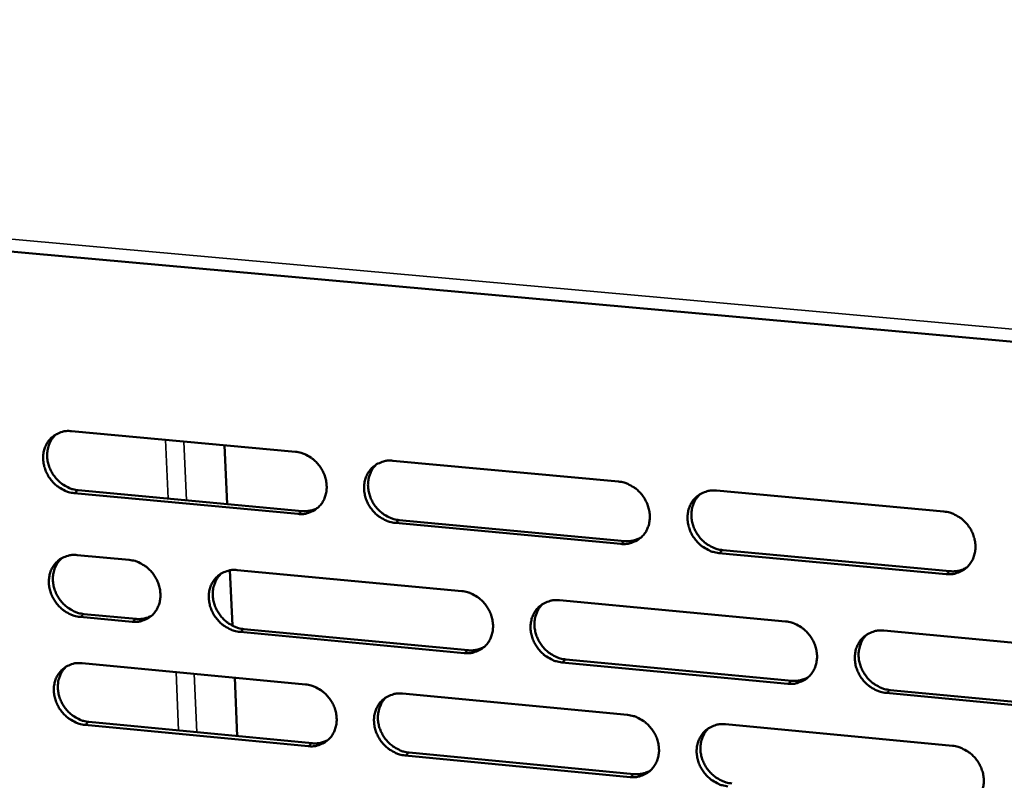
# Model space of a CAD drawing. Units: millimetres. Extents: x 65 to 5840, y 100 to 4100.
# Drawn here: x 4862 to 4949, y 2878 to 2945 of the extents above; entities that cross this region are included whole.
import ezdxf

# ---------------------------------------------------------------- set-up
doc = ezdxf.new("R2010")
doc.units = ezdxf.units.MM
doc.header["$LTSCALE"] = 20
doc.layers.add('Visible (ISO)', color=7, linetype='Continuous', lineweight=50)
doc.layers.add('Visible Narrow (ISO)', color=7, linetype='Continuous', lineweight=35)

msp = doc.modelspace()

# ---------------------------------------------------------------- linework, layer by layer
at = {"layer": 'Visible (ISO)'}
for p, q in [((4429.283, 2963.445), (5583.663, 2859.506)), ((4866.322, 2908.586), (4886.254, 2906.75)), ((4880.17, 2902.09), (4879.938, 2907.332)), ((4894.925, 2905.951), (4915.011, 2904.101)), ((4866.931, 2903.319), (4886.845, 2901.47)), ((4923.749, 2903.296), (4943.992, 2901.431)), ((4886.494, 2901.217), (4866.575, 2903.067)), ((4895.507, 2900.666), (4915.575, 2898.803)), ((4915.232, 2898.548), (4895.159, 2900.413)), ((4924.305, 2897.992), (4944.529, 2896.115)), ((4866.828, 2897.556), (4871.463, 2897.122)), ((4944.193, 2895.858), (4923.964, 2897.737)), ((4881.083, 2896.221), (4901.065, 2894.35)), ((4880.647, 2891.271), (4880.43, 2896.197)), ((4909.758, 2893.537), (4929.895, 2891.652)), ((4871.713, 2891.615), (4867.081, 2892.052)), ((4867.436, 2892.306), (4872.067, 2891.87)), ((4881.677, 2890.963), (4901.641, 2889.08)), ((4901.295, 2888.823), (4881.326, 2890.708)), ((4938.655, 2890.832), (4958.949, 2888.932)), ((4867.27, 2887.929), (4887.152, 2886.042)), ((4930.106, 2886.105), (4909.982, 2888.004)), ((4910.326, 2888.261), (4930.444, 2886.364)), ((4881.082, 2881.433), (4880.852, 2886.64)), ((4895.801, 2885.221), (4915.837, 2883.319)), ((4959.14, 2883.365), (4938.86, 2885.279)), ((4939.196, 2885.538), (4959.471, 2883.626)), ((4887.391, 2880.538), (4867.522, 2882.438)), ((4867.876, 2882.695), (4887.74, 2880.796)), ((4924.553, 2882.492), (4944.745, 2880.576)), ((4916.057, 2877.796), (4896.034, 2879.711)), ((4896.381, 2879.97), (4916.399, 2878.056))]:
    msp.add_line(p, q, dxfattribs=at)
at = {"layer": 'Visible (ISO)', "flags": 128}
for points in [[(4866.575, 2903.067, -0.036314), (4866.059, 2903.16, -0.057774), (4865.751, 2903.278, -0.016351), (4865.221, 2903.577, -0.035828), (4864.995, 2903.738, -0.033754), (4864.664, 2904.051, -0.034002), (4864.381, 2904.403, -0.034179), (4864.149, 2904.789, -0.033843), (4863.969, 2905.206, -0.036243), (4863.855, 2905.628, -0.03544), (4863.8, 2906.071, -0.03958), (4863.812, 2906.49, -0.038624), (4863.89, 2906.912, -0.04325), (4864.028, 2907.29, -0.042537), (4864.231, 2907.646, -0.045594), (4864.484, 2907.949, -0.04536), (4864.789, 2908.203, -0.045108), (4865.016, 2908.331, -0.022143), (4865.509, 2908.527, -0.065289), (4865.835, 2908.594, -0.04438), (4866.322, 2908.586)], [(4864.958, 2908.308, 0.04107), (4864.635, 2907.973, 0.06374), (4864.475, 2907.718, 0.019783), (4864.273, 2907.227, 0.040815), (4864.204, 2906.979, 0.036436), (4864.156, 2906.565, 0.037372), (4864.169, 2906.159, 0.033745), (4864.244, 2905.733, 0.03446), (4864.373, 2905.331, 0.032516), (4864.561, 2904.936, 0.032767), (4864.797, 2904.571, 0.032842), (4865.078, 2904.241, 0.032554), (4865.403, 2903.947, 0.034638), (4865.619, 2903.8, 0.015361), (4866.137, 2903.517, 0.056188), (4866.433, 2903.407, 0.035071), (4866.931, 2903.319)], [(4886.254, 2906.75, -0.036349), (4886.773, 2906.657, -0.05778), (4887.084, 2906.539, -0.016379), (4887.616, 2906.239, -0.035875), (4887.844, 2906.077, -0.033894), (4888.176, 2905.763, -0.034121), (4888.46, 2905.41, -0.034351), (4888.693, 2905.023, -0.034013), (4888.872, 2904.604, -0.036415), (4888.986, 2904.181, -0.035632), (4889.039, 2903.736, -0.039703), (4889.026, 2903.316, -0.038788), (4888.946, 2902.893, -0.043262), (4888.806, 2902.513, -0.042598), (4888.6, 2902.157, -0.045462), (4888.345, 2901.854, -0.045271), (4888.037, 2901.6, -0.044885), (4887.808, 2901.472, -0.021998), (4887.311, 2901.276, -0.065044), (4886.984, 2901.209, -0.044173), (4886.494, 2901.217)], [(4895.159, 2900.413, -0.036318), (4894.639, 2900.506, -0.057722), (4894.329, 2900.625, -0.016348), (4893.796, 2900.925, -0.035846), (4893.568, 2901.087, -0.033904), (4893.236, 2901.4, -0.034123), (4892.952, 2901.754, -0.03438), (4892.719, 2902.141, -0.034034), (4892.54, 2902.56, -0.036447), (4892.426, 2902.983, -0.035657), (4892.373, 2903.428, -0.039721), (4892.386, 2903.848, -0.038796), (4892.467, 2904.271, -0.043248), (4892.607, 2904.652, -0.042571), (4892.813, 2905.008, -0.045417), (4893.07, 2905.313, -0.045207), (4893.378, 2905.567, -0.044835), (4893.607, 2905.695, -0.021953), (4894.105, 2905.892, -0.064997), (4894.433, 2905.959, -0.044129), (4894.925, 2905.951)], [(4893.513, 2905.652, 0.040758), (4893.192, 2905.313, 0.063307), (4893.034, 2905.056, 0.019527), (4892.834, 2904.562, 0.040523), (4892.767, 2904.315, 0.036327), (4892.721, 2903.901, 0.03723), (4892.736, 2903.494, 0.033725), (4892.812, 2903.07, 0.034419), (4892.943, 2902.669, 0.03251), (4893.132, 2902.275, 0.032762), (4893.369, 2901.912, 0.032789), (4893.652, 2901.583, 0.032525), (4893.977, 2901.292, 0.034483), (4894.193, 2901.145, 0.015219), (4894.712, 2900.863, 0.055911), (4895.009, 2900.753, 0.034897), (4895.507, 2900.666)], [(4915.011, 2904.101, -0.036352), (4915.534, 2904.008, -0.057727), (4915.847, 2903.888, -0.016376), (4916.382, 2903.587, -0.035893), (4916.611, 2903.425, -0.034045), (4916.944, 2903.11, -0.034243), (4917.23, 2902.755, -0.034554), (4917.463, 2902.367, -0.034206), (4917.642, 2901.945, -0.03662), (4917.755, 2901.521, -0.035851), (4917.807, 2901.075, -0.039843), (4917.792, 2900.653, -0.038961), (4917.71, 2900.229, -0.043258), (4917.567, 2899.847, -0.04263), (4917.359, 2899.491, -0.045282), (4917.1, 2899.186, -0.045117), (4916.789, 2898.932, -0.044612), (4916.558, 2898.804, -0.021809), (4916.056, 2898.607, -0.064753), (4915.727, 2898.54, -0.043923), (4915.232, 2898.548)], [(4923.964, 2897.737, -0.036321), (4923.441, 2897.831, -0.057669), (4923.128, 2897.95, -0.016344), (4922.592, 2898.252, -0.035864), (4922.363, 2898.414, -0.034055), (4922.03, 2898.729, -0.034245), (4921.744, 2899.084, -0.034583), (4921.511, 2899.473, -0.034227), (4921.332, 2899.894, -0.036653), (4921.219, 2900.318, -0.035876), (4921.167, 2900.764, -0.03986), (4921.182, 2901.187, -0.038969), (4921.265, 2901.611, -0.043244), (4921.408, 2901.993, -0.042602), (4921.617, 2902.35, -0.045237), (4921.877, 2902.656, -0.045052), (4922.188, 2902.91, -0.044562), (4922.419, 2903.039, -0.021764), (4922.923, 2903.236, -0.064706), (4923.253, 2903.303, -0.043879), (4923.749, 2903.296)], [(4922.287, 2902.974, 0.04044), (4921.969, 2902.631, 0.062866), (4921.814, 2902.372, 0.019266), (4921.617, 2901.876, 0.040225), (4921.552, 2901.628, 0.036208), (4921.508, 2901.214, 0.037079), (4921.525, 2900.808, 0.033694), (4921.603, 2900.385, 0.034368), (4921.735, 2899.985, 0.032494), (4921.925, 2899.593, 0.032748), (4922.163, 2899.232, 0.032727), (4922.447, 2898.905, 0.032485), (4922.772, 2898.615, 0.034319), (4922.988, 2898.47, 0.015071), (4923.508, 2898.189, 0.055623), (4923.806, 2898.08, 0.034713), (4924.305, 2897.992)], [(4886.845, 2901.47, 0.039443), (4887.215, 2901.461, 0.039443), (4887.582, 2901.511, 0.038289), (4887.927, 2901.613, 0.038289), (4888.252, 2901.767)], [(4943.992, 2901.431, -0.036356), (4944.518, 2901.337, -0.057675), (4944.833, 2901.217, -0.016373), (4945.372, 2900.914, -0.03591), (4945.602, 2900.751, -0.034197), (4945.937, 2900.436, -0.034367), (4946.223, 2900.079, -0.034759), (4946.457, 2899.689, -0.034401), (4946.636, 2899.267, -0.036827), (4946.749, 2898.84, -0.036072), (4946.799, 2898.393, -0.039982), (4946.782, 2897.969, -0.039133), (4946.697, 2897.544, -0.043251), (4946.552, 2897.161, -0.042659), (4946.341, 2896.803, -0.0451), (4946.078, 2896.497, -0.04496), (4945.764, 2896.243, -0.04434), (4945.531, 2896.115, -0.02162), (4945.024, 2895.917, -0.064462), (4944.692, 2895.85, -0.043673), (4944.193, 2895.858)], [(4915.575, 2898.803, 0.040462), (4915.96, 2898.794, 0.040462), (4916.34, 2898.848, 0.039278), (4916.697, 2898.958, 0.039278), (4917.032, 2899.122)], [(4867.081, 2892.052, -0.036235), (4866.565, 2892.145, -0.057671), (4866.257, 2892.263, -0.016293), (4865.728, 2892.563, -0.035748), (4865.502, 2892.724, -0.033709), (4865.172, 2893.036, -0.033945), (4864.889, 2893.387, -0.034173), (4864.657, 2893.772, -0.033822), (4864.478, 2894.189, -0.036281), (4864.364, 2894.609, -0.035465), (4864.309, 2895.051, -0.039659), (4864.321, 2895.469, -0.038697), (4864.399, 2895.889, -0.043348), (4864.537, 2896.267, -0.042639), (4864.74, 2896.621, -0.045665), (4864.992, 2896.923, -0.04544), (4865.297, 2897.175, -0.045108), (4865.524, 2897.303, -0.022131), (4866.017, 2897.497, -0.065247), (4866.342, 2897.564, -0.044369), (4866.828, 2897.556)], [(4865.451, 2897.272, 0.040964), (4865.132, 2896.936, 0.063619), (4864.975, 2896.682, 0.019695), (4864.777, 2896.193, 0.04071), (4864.71, 2895.946, 0.036323), (4864.664, 2895.533, 0.037264), (4864.679, 2895.129, 0.033626), (4864.755, 2894.707, 0.034346), (4864.885, 2894.307, 0.032384), (4865.073, 2893.914, 0.032641), (4865.309, 2893.552, 0.032691), (4865.59, 2893.224, 0.03241), (4865.914, 2892.932, 0.034463), (4866.129, 2892.786, 0.015227), (4866.645, 2892.504, 0.055957), (4866.94, 2892.394, 0.034894), (4867.436, 2892.306)], [(4871.463, 2897.122, -0.036268), (4871.98, 2897.029, -0.057705), (4872.288, 2896.91, -0.016323), (4872.819, 2896.611, -0.035785), (4873.045, 2896.45, -0.033768), (4873.376, 2896.137, -0.034), (4873.659, 2895.785, -0.034238), (4873.891, 2895.399, -0.033891), (4874.07, 2894.982, -0.036344), (4874.184, 2894.561, -0.035541), (4874.238, 2894.118, -0.039707), (4874.226, 2893.7, -0.038769), (4874.147, 2893.279, -0.043361), (4874.009, 2892.901, -0.042682), (4873.805, 2892.547, -0.045627), (4873.551, 2892.245, -0.045433), (4873.246, 2891.993, -0.045031), (4873.019, 2891.866, -0.022089), (4872.525, 2891.672, -0.065158), (4872.2, 2891.606, -0.044296), (4871.713, 2891.615)], [(4881.326, 2890.708, -0.036237), (4880.809, 2890.801, -0.057645), (4880.5, 2890.92, -0.016292), (4879.969, 2891.22, -0.035757), (4879.742, 2891.381, -0.033783), (4879.412, 2891.694, -0.034005), (4879.128, 2892.046, -0.034273), (4878.896, 2892.431, -0.033918), (4878.717, 2892.849, -0.036383), (4878.603, 2893.27, -0.035573), (4878.549, 2893.713, -0.03973), (4878.562, 2894.131, -0.038784), (4878.641, 2894.552, -0.043348), (4878.78, 2894.931, -0.042656), (4878.984, 2895.286, -0.045576), (4879.239, 2895.588, -0.045364), (4879.545, 2895.841, -0.044971), (4879.773, 2895.968, -0.022037), (4880.268, 2896.163, -0.065101), (4880.594, 2896.23, -0.044243), (4881.083, 2896.221)], [(4944.529, 2896.115, 0.041512), (4944.928, 2896.107, 0.041512), (4945.322, 2896.165, 0.040297), (4945.691, 2896.283, 0.040297), (4946.036, 2896.458)], [(4879.682, 2895.927, 0.040809), (4879.364, 2895.59, 0.063404), (4879.208, 2895.334, 0.019568), (4879.011, 2894.843, 0.040566), (4878.945, 2894.597, 0.036269), (4878.9, 2894.184, 0.037194), (4878.916, 2893.78, 0.033616), (4878.993, 2893.358, 0.034326), (4879.123, 2892.959, 0.032381), (4879.313, 2892.567, 0.032639), (4879.549, 2892.205, 0.032665), (4879.831, 2891.878, 0.032395), (4880.155, 2891.588, 0.034387), (4880.369, 2891.442, 0.015157), (4880.886, 2891.161, 0.05582), (4881.181, 2891.051, 0.034808), (4881.677, 2890.963)], [(4901.065, 2894.35, -0.036272), (4901.586, 2894.257, -0.057651), (4901.897, 2894.138, -0.01632), (4902.43, 2893.837, -0.035803), (4902.658, 2893.675, -0.033923), (4902.99, 2893.362, -0.034125), (4903.274, 2893.008, -0.034446), (4903.507, 2892.621, -0.034089), (4903.686, 2892.202, -0.036556), (4903.799, 2891.779, -0.035767), (4903.852, 2891.335, -0.039853), (4903.838, 2890.915, -0.038948), (4903.756, 2890.493, -0.043358), (4903.615, 2890.113, -0.042716), (4903.409, 2889.758, -0.045442), (4903.151, 2889.455, -0.045273), (4902.843, 2889.203, -0.044748), (4902.613, 2889.076, -0.021892), (4902.115, 2888.881, -0.064857), (4901.787, 2888.814, -0.044036), (4901.295, 2888.823)], [(4909.982, 2888.004, -0.036241), (4909.461, 2888.098, -0.057593), (4909.149, 2888.217, -0.016289), (4908.616, 2888.518, -0.035775), (4908.388, 2888.68, -0.033933), (4908.056, 2888.994, -0.034127), (4907.771, 2889.347, -0.034475), (4907.539, 2889.734, -0.034109), (4907.36, 2890.154, -0.036588), (4907.246, 2890.577, -0.035791), (4907.194, 2891.021, -0.03987), (4907.208, 2891.441, -0.038957), (4907.29, 2891.863, -0.043344), (4907.431, 2892.243, -0.042688), (4907.639, 2892.599, -0.045396), (4907.896, 2892.902, -0.045209), (4908.206, 2893.155, -0.044698), (4908.436, 2893.283, -0.021847), (4908.936, 2893.479, -0.06481), (4909.265, 2893.545, -0.043993), (4909.758, 2893.537)], [(4908.308, 2893.221, 0.040495), (4907.993, 2892.879, 0.062968), (4907.839, 2892.622, 0.019311), (4907.645, 2892.128, 0.040271), (4907.58, 2891.882, 0.036154), (4907.538, 2891.47, 0.037047), (4907.555, 2891.066, 0.033588), (4907.634, 2890.645, 0.034278), (4907.766, 2890.247, 0.032368), (4907.956, 2889.857, 0.032628), (4908.194, 2889.497, 0.032605), (4908.476, 2889.171, 0.032358), (4908.801, 2888.882, 0.034226), (4909.015, 2888.738, 0.015012), (4909.533, 2888.458, 0.055536), (4909.829, 2888.349, 0.034628), (4910.326, 2888.261)], [(4872.067, 2891.87, 0.039393), (4872.433, 2891.86, 0.039393), (4872.797, 2891.908, 0.03821), (4873.139, 2892.009, 0.03821), (4873.461, 2892.161)], [(4929.895, 2891.652, -0.036276), (4930.419, 2891.558, -0.057599), (4930.732, 2891.438, -0.016317), (4931.269, 2891.136, -0.035821), (4931.498, 2890.973, -0.034074), (4931.831, 2890.659, -0.034247), (4932.117, 2890.303, -0.03465), (4932.35, 2889.915, -0.034283), (4932.529, 2889.494, -0.036762), (4932.642, 2889.07, -0.035987), (4932.693, 2888.624, -0.039993), (4932.677, 2888.203, -0.039121), (4932.593, 2887.779, -0.043353), (4932.45, 2887.398, -0.042746), (4932.24, 2887.042, -0.04526), (4931.979, 2886.738, -0.045117), (4931.667, 2886.485, -0.044475), (4931.436, 2886.358, -0.021703), (4930.932, 2886.162, -0.064566), (4930.601, 2886.096, -0.043786), (4930.106, 2886.105)], [(4938.86, 2885.279, -0.036245), (4938.335, 2885.373, -0.057541), (4938.021, 2885.493, -0.016285), (4937.484, 2885.796, -0.035792), (4937.255, 2885.958, -0.034084), (4936.922, 2886.273, -0.034249), (4936.636, 2886.628, -0.034679), (4936.404, 2887.017, -0.034303), (4936.225, 2887.438, -0.036795), (4936.112, 2887.862, -0.036012), (4936.061, 2888.308, -0.04001), (4936.077, 2888.73, -0.03913), (4936.161, 2889.153, -0.043338), (4936.305, 2889.535, -0.042718), (4936.515, 2889.891, -0.045215), (4936.776, 2890.196, -0.045052), (4937.089, 2890.45, -0.044425), (4937.321, 2890.577, -0.021658), (4937.826, 2890.774, -0.064519), (4938.158, 2890.84, -0.043743), (4938.655, 2890.832)], [(4937.155, 2890.492, 0.040175), (4936.842, 2890.146, 0.062524), (4936.69, 2889.888, 0.019049), (4936.5, 2889.391, 0.039969), (4936.437, 2889.145, 0.03603), (4936.397, 2888.734, 0.03689), (4936.417, 2888.33, 0.03355), (4936.497, 2887.91, 0.03422), (4936.631, 2887.513, 0.032345), (4936.822, 2887.125, 0.032606), (4937.061, 2886.767, 0.032534), (4937.344, 2886.443, 0.032311), (4937.669, 2886.156, 0.034054), (4937.883, 2886.013, 0.01486), (4938.402, 2885.734, 0.05524), (4938.698, 2885.625, 0.034438), (4939.196, 2885.538)], [(4901.641, 2889.08, 0.040434), (4902.022, 2889.071, 0.040434), (4902.4, 2889.123, 0.03922), (4902.753, 2889.232, 0.03922), (4903.086, 2889.394)], [(4867.522, 2882.438, -0.036167), (4867.007, 2882.532, -0.057581), (4866.699, 2882.651, -0.016243), (4866.17, 2882.95, -0.035678), (4865.945, 2883.111, -0.033669), (4865.615, 2883.422, -0.033896), (4865.332, 2883.773, -0.034168), (4865.101, 2884.158, -0.033805), (4864.922, 2884.574, -0.036314), (4864.808, 2884.993, -0.035486), (4864.754, 2885.434, -0.039728), (4864.765, 2885.851, -0.038761), (4864.844, 2886.27, -0.043434), (4864.981, 2886.647, -0.042728), (4865.184, 2887, -0.045726), (4865.436, 2887.301, -0.04551), (4865.74, 2887.552, -0.045107), (4865.967, 2887.678, -0.022122), (4866.459, 2887.872, -0.06521), (4866.784, 2887.938, -0.044359), (4867.27, 2887.929)], [(4865.881, 2887.641, 0.040872), (4865.566, 2887.305, 0.063514), (4865.411, 2887.051, 0.019619), (4865.216, 2886.562, 0.040619), (4865.151, 2886.317, 0.036225), (4865.107, 2885.906, 0.03717), (4865.124, 2885.504, 0.033523), (4865.201, 2885.083, 0.034247), (4865.332, 2884.686, 0.03227), (4865.521, 2884.295, 0.032533), (4865.757, 2883.935, 0.03256), (4866.037, 2883.609, 0.032284), (4866.36, 2883.319, 0.034312), (4866.574, 2883.174, 0.015111), (4867.088, 2882.893, 0.055757), (4867.382, 2882.784, 0.03474), (4867.876, 2882.695)], [(4930.444, 2886.364, 0.041471), (4930.84, 2886.355, 0.041471), (4931.231, 2886.411, 0.040225), (4931.597, 2886.527, 0.040225), (4931.939, 2886.7)], [(4887.152, 2886.042, -0.036202), (4887.67, 2885.948, -0.057587), (4887.98, 2885.829, -0.016272), (4888.511, 2885.529, -0.035725), (4888.738, 2885.367, -0.033808), (4889.068, 2885.055, -0.034015), (4889.352, 2884.702, -0.034339), (4889.584, 2884.317, -0.033975), (4889.763, 2883.899, -0.036487), (4889.877, 2883.478, -0.03568), (4889.93, 2883.036, -0.039852), (4889.917, 2882.618, -0.038926), (4889.836, 2882.197, -0.043446), (4889.697, 2881.82, -0.042789), (4889.492, 2881.466, -0.045592), (4889.237, 2881.165, -0.04542), (4888.93, 2880.914, -0.044884), (4888.702, 2880.787, -0.021977), (4888.206, 2880.594, -0.064965), (4887.88, 2880.528, -0.044152), (4887.391, 2880.538)], [(4896.034, 2879.711, -0.036171), (4895.516, 2879.805, -0.05753), (4895.206, 2879.925, -0.01624), (4894.674, 2880.225, -0.035696), (4894.447, 2880.386, -0.033818), (4894.116, 2880.699, -0.034016), (4893.832, 2881.052, -0.034368), (4893.601, 2881.437, -0.033995), (4893.422, 2881.855, -0.036519), (4893.308, 2882.276, -0.035704), (4893.255, 2882.719, -0.039869), (4893.269, 2883.137, -0.038935), (4893.349, 2883.557, -0.043432), (4893.489, 2883.936, -0.042762), (4893.695, 2884.289, -0.045547), (4893.95, 2884.591, -0.045356), (4894.258, 2884.843, -0.044834), (4894.487, 2884.97, -0.021932), (4894.984, 2885.164, -0.064918), (4895.311, 2885.23, -0.044108), (4895.801, 2885.221)], [(4894.365, 2884.911, 0.040562), (4894.052, 2884.572, 0.063083), (4893.899, 2884.316, 0.019365), (4893.707, 2883.825, 0.040329), (4893.643, 2883.579, 0.036114), (4893.602, 2883.169, 0.037027), (4893.62, 2882.767, 0.033498), (4893.699, 2882.347, 0.034202), (4893.831, 2881.951, 0.032259), (4894.021, 2881.562, 0.032524), (4894.258, 2881.203, 0.032503), (4894.539, 2880.879, 0.03225), (4894.863, 2880.591, 0.034155), (4895.076, 2880.447, 0.014969), (4895.592, 2880.167, 0.055479), (4895.886, 2880.058, 0.034564), (4896.381, 2879.97)], [(4915.837, 2883.319, -0.036205), (4916.359, 2883.225, -0.057535), (4916.671, 2883.105, -0.016269), (4917.205, 2882.804, -0.035742), (4917.433, 2882.642, -0.033957), (4917.765, 2882.328, -0.034136), (4918.05, 2881.974, -0.034542), (4918.282, 2881.587, -0.034167), (4918.461, 2881.168, -0.036692), (4918.574, 2880.745, -0.035899), (4918.626, 2880.301, -0.039993), (4918.611, 2879.882, -0.0391), (4918.528, 2879.46, -0.043441), (4918.386, 2879.081, -0.042821), (4918.178, 2878.727, -0.045411), (4917.92, 2878.424, -0.045264), (4917.61, 2878.173, -0.04461), (4917.38, 2878.046, -0.021788), (4916.879, 2877.852, -0.064675), (4916.55, 2877.786, -0.043901), (4916.057, 2877.796)], [(4924.767, 2876.963, -0.036175), (4924.245, 2877.058, -0.057478), (4923.933, 2877.177, -0.016237), (4923.398, 2877.479, -0.035713), (4923.17, 2877.641, -0.033968), (4922.838, 2877.955, -0.034138), (4922.553, 2878.309, -0.034571), (4922.32, 2878.696, -0.034188), (4922.142, 2879.116, -0.036725), (4922.029, 2879.538, -0.035924), (4921.977, 2879.982, -0.04001), (4921.992, 2880.402, -0.039109), (4922.075, 2880.824, -0.043427), (4922.218, 2881.203, -0.042793), (4922.426, 2881.558, -0.045366), (4922.685, 2881.861, -0.0452), (4922.996, 2882.114, -0.044561), (4923.227, 2882.24, -0.021743), (4923.729, 2882.435, -0.064628), (4924.059, 2882.501, -0.043858), (4924.553, 2882.492)], [(4923.067, 2882.16, 0.040246), (4922.757, 2881.816, 0.062644), (4922.606, 2881.558, 0.019106), (4922.417, 2881.064, 0.040031), (4922.355, 2880.819, 0.035993), (4922.316, 2880.409, 0.036874), (4922.336, 2880.008, 0.033463), (4922.417, 2879.59, 0.034148), (4922.551, 2879.194, 0.032239), (4922.742, 2878.807, 0.032505), (4922.98, 2878.45, 0.032436), (4923.262, 2878.127, 0.032206), (4923.586, 2877.841, 0.033988), (4923.799, 2877.698, 0.01482), (4924.316, 2877.42, 0.055188), (4924.611, 2877.311, 0.034379), (4925.107, 2877.224)], [(4887.74, 2880.796, 0.040346), (4888.118, 2880.787, 0.040346), (4888.492, 2880.838, 0.039107), (4888.842, 2880.944, 0.039107), (4889.171, 2881.104)], [(4944.745, 2880.576, -0.036209), (4945.27, 2880.481, -0.057483), (4945.584, 2880.361, -0.016265), (4946.122, 2880.058, -0.035759), (4946.351, 2879.895, -0.034108), (4946.684, 2879.581, -0.034259), (4946.97, 2879.225, -0.034746), (4947.203, 2878.837, -0.034362), (4947.382, 2878.416, -0.0369), (4947.494, 2877.991, -0.036121), (4947.544, 2877.546, -0.040133), (4947.528, 2877.125, -0.039274), (4947.443, 2876.702, -0.043435), (4947.298, 2876.321, -0.042849), (4947.087, 2875.966, -0.045228), (4946.825, 2875.663, -0.045106), (4946.512, 2875.41, -0.044337), (4946.28, 2875.284, -0.021599), (4945.774, 2875.089, -0.064384), (4945.442, 2875.023, -0.043651), (4944.945, 2875.033)], [(4916.399, 2878.056, 0.04137), (4916.79, 2878.047, 0.04137), (4917.178, 2878.102, 0.040099), (4917.54, 2878.216, 0.040099), (4917.879, 2878.386)]]:
    msp.add_lwpolyline(points, format="xyb", dxfattribs=at)
at = {"layer": 'Visible Narrow (ISO)'}
for p, q in [((5582.996, 2860.77), (4428.969, 2964.507)), ((4874.701, 2907.815), (4874.935, 2902.576)), ((4876.33, 2907.664), (4876.564, 2902.424)), ((4866.575, 2903.067), (4866.931, 2903.319)), ((4886.494, 2901.217), (4886.845, 2901.47)), ((4895.159, 2900.413), (4895.507, 2900.666)), ((4915.232, 2898.548), (4915.575, 2898.803)), ((4923.964, 2897.737), (4924.305, 2897.992)), ((4944.193, 2895.858), (4944.529, 2896.115)), ((4867.081, 2892.052), (4867.436, 2892.306)), ((4871.713, 2891.615), (4872.067, 2891.87)), ((4881.326, 2890.708), (4881.677, 2890.963)), ((4901.295, 2888.823), (4901.641, 2889.08)), ((4909.982, 2888.004), (4910.326, 2888.261)), ((4875.627, 2887.136), (4875.86, 2881.932)), ((4877.253, 2886.981), (4877.485, 2881.777)), ((4930.106, 2886.105), (4930.444, 2886.364)), ((4938.86, 2885.279), (4939.196, 2885.538)), ((4867.522, 2882.438), (4867.876, 2882.695)), ((4887.391, 2880.538), (4887.74, 2880.796)), ((4896.034, 2879.711), (4896.381, 2879.97)), ((4916.057, 2877.796), (4916.399, 2878.056))]:
    msp.add_line(p, q, dxfattribs=at)

doc.saveas('drawing.dxf')
